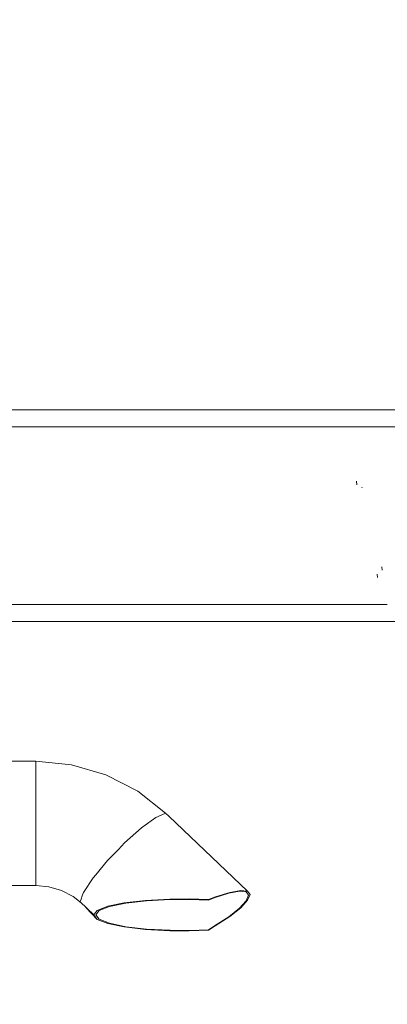
# Model space of a CAD drawing. Units: millimetres. Extents: x 645 to 10042, y -300 to 3656.
# Drawn here: x 4705 to 5151, y 527 to 1724 of the extents above; entities that cross this region are included whole.
import ezdxf

# ---------------------------------------------------------------- set-up
doc = ezdxf.new("R2010")
doc.units = ezdxf.units.MM
doc.layers.add('1', color=7, linetype='Continuous', true_color=0xffffff)
doc.styles.add('blockfont', font='simplex.shx')
doc.dimstyles.get("Standard").update_dxf_attribs({"dimtxt": 0.18, "dimasz": 0.18, "dimexe": 0.18, "dimexo": 0.0625, "dimgap": 0.09, "dimtad": 0, "dimtih": 1, "dimtoh": 1, "dimdec": 4, "dimzin": 0, "dimdsep": 46, "dimtxsty": 'Standard', "dimcen": 0.09, "dimadec": 0, "dimazin": 0, "dimtfac": 1, "dimtdec": 4, "dimtofl": 0, "dimtmove": 0, "dimatfit": 3, "dimfxl": 1, "dimtolj": 1, "dimtzin": 0, "dimarcsym": 0})

# ---------------------------------------------------------------- blocks, each defined once
blk = doc.blocks.new('_U3')
at = {"layer": '1', "color": 18, "lineweight": 13}
for p, q in [((844.750155, 1187.50001), (844.750155, -262)), ((9850.067366, 1012.699972), (9850.067366, -262)), ((844.750155, -260), (5266.690011, -260)), ((9850.067366, -260), (5428.127511, -260))]:
    blk.add_line(p, q, dxfattribs=at)
at = {"layer": '1', "color": 18, "lineweight": 70}
for points in [[(844.750155, -260), (894.750106, -246.60254), (894.750204, -273.39746)], [(9850.067366, -260), (9800.067416, -273.39746), (9800.067317, -246.60254)]]:
    blk.add_solid(points, dxfattribs=at)
at = {"layer": '1', "color": 18, "linetype": 'Continuous', "lineweight": 13, "insert": (5270.840011, -298.895833), "char_height": 50, "attachment_point": 7, "line_spacing_factor": 0.903614, "style": 'blockfont'}
blk.add_mtext('\\W1.1836;OAL', dxfattribs=at)
blk = doc.blocks.new('_U7')
at = {"layer": '1', "color": 18, "lineweight": 13}
for p, q in [((4365, 3312.885551), (7054.054517, 3312.885551)), ((9850.067366, 3312.885551), (7161.01285, 3312.885551)), ((9850.067366, 1228.605042), (9850.067366, 3314.885551))]:
    blk.add_line(p, q, dxfattribs=at)
at = {"layer": '1', "color": 18, "lineweight": 70}
for points in [[(4365, 3312.885551), (4414.999951, 3326.28301), (4415.000049, 3299.488091)], [(9850.067366, 3312.885551), (9800.067416, 3299.488091), (9800.067317, 3326.28301)]]:
    blk.add_solid(points, dxfattribs=at)
at = {"layer": '1', "color": 18, "linetype": 'Continuous', "lineweight": 13, "insert": (7058.204517, 3273.989717), "char_height": 50, "attachment_point": 7, "line_spacing_factor": 0.903614, "style": 'blockfont'}
blk.add_mtext('\\W1.1484;CF', dxfattribs=at)

msp = doc.modelspace()

# ---------------------------------------------------------------- linework, layer by layer
at = {"layer": '1', "color": 18, "linetype": 'Continuous', "lineweight": 13}
for p, q in [((6258.039941, 1249.242554), (4462.026585, 1249.242554)), ((4519.860394, 1228.605042), (7593.374243, 1228.605042)), ((5114.320282, 1158.415924), (5113.905911, 1162.736188)), ((5114.320282, 1158.415924), (5113.905911, 1162.736188)), ((5121.072773, 1154.739867), (5120.41903, 1155.498396)), ((5145.438198, 1054.393421), (5144.882206, 1058.614741)), ((5139.565949, 1045.551191), (5139.009957, 1049.772511)), ((5151.459951, 1012.699972), (4591.000069, 1012.699972)), ((6258.039941, 992.062519), (4591.000069, 992.062519)), ((4724.639405, 822.130631), (4670.827724, 822.218394)), ((4724.639405, 822.130631), (4768.105496, 817.99073)), ((4724.639405, 812.451909), (4724.639405, 822.130631)), ((4768.105496, 817.99073), (4809.901227, 805.730055)), ((4724.639405, 812.451909), (4724.639405, 808.894168)), ((4724.639405, 792.751859), (4724.639405, 808.894168)), ((4848.420132, 785.819839), (4809.901227, 805.730055)), ((4724.639405, 792.751859), (4724.639405, 775.725077)), ((4882.182587, 759.025167), (4848.420132, 785.819839)), ((4724.639405, 775.725077), (4724.639405, 766.029606)), ((4724.639405, 736.353408), (4724.639405, 766.029606)), ((4870.502461, 754.025052), (4876.87682, 756.753872)), ((4876.87682, 756.753872), (4882.182587, 759.025167)), ((4886.283864, 755.56613), (4882.182587, 759.025167)), ((4886.283864, 755.56613), (4981.933106, 664.315234)), ((4853.022088, 741.326998), (4854.59565, 742.470275)), ((4854.59565, 742.470275), (4870.502461, 754.025052)), ((4724.639405, 736.353408), (4724.639405, 733.822237)), ((4724.639405, 708.241115), (4724.639405, 733.822237)), ((4853.022088, 741.326998), (4832.402219, 722.864102)), ((4824.92112, 715.093563), (4832.402219, 722.864102)), ((4724.639405, 708.241115), (4724.639405, 696.088145)), ((4811.782826, 701.447199), (4824.92112, 715.093563)), ((4724.639405, 696.088145), (4724.639405, 685.972582)), ((4797.459115, 684.149335), (4811.782826, 701.447199)), ((4724.639405, 672.938059), (4724.639405, 685.972582)), ((4794.302453, 680.336903), (4797.459115, 684.149335)), ((4724.639405, 671.121905), (4668.070866, 670.98011)), ((4724.639405, 671.121905), (4724.639405, 672.938059)), ((4724.639405, 671.121905), (4740.636815, 669.598232)), ((4794.302453, 680.336903), (4782.622327, 662.746916)), ((4740.636815, 669.598232), (4756.019582, 665.085683)), ((4770.196427, 657.757888), (4756.019582, 665.085683)), ((4779.233119, 653.333187), (4781.508435, 659.653316)), ((4781.508435, 659.653316), (4782.622327, 662.746916)), ((4942.391385, 656.598459), (4959.081162, 661.906729)), ((4943.091859, 657.360564), (4960.185517, 662.797223)), ((4959.081162, 661.906729), (4972.073544, 664.233099)), ((4960.185517, 662.797223), (4973.492135, 665.179859)), ((4972.073544, 664.233099), (4980.314721, 663.388858)), ((4973.492135, 665.179859), (4977.753383, 664.743371)), ((4979.059069, 664.609627), (4981.933106, 664.315234)), ((4983.138551, 659.442673), (4980.314721, 663.388858)), ((4980.314721, 652.714024), (4983.138551, 659.442673)), ((4981.933106, 664.315234), (4984.824647, 660.273562)), ((4984.824647, 660.273562), (4981.933106, 653.382192)), ((4779.69837, 650.216754), (4770.196427, 657.757888)), ((4778.52105, 651.355277), (4779.148513, 653.098175)), ((4778.52105, 651.355277), (4795.00245, 635.416995)), ((4779.191935, 653.218788), (4779.214998, 653.282851)), ((4812.10946, 645.907293), (4832.195748, 650.081168)), ((4833.862771, 649.734746), (4814.250935, 645.659457)), ((4832.195748, 650.081168), (4857.998837, 653.067003)), ((4859.056462, 652.650009), (4833.862771, 649.734746)), ((4857.998837, 653.067003), (4887.429227, 654.622923)), ((4887.791623, 654.169212), (4859.056462, 652.650009)), ((4887.429227, 654.622923), (4911.105145, 654.762159)), ((4887.791623, 654.169212), (4911.297787, 654.299627)), ((4911.105145, 654.762159), (4934.378136, 653.966675)), ((4911.297787, 654.299627), (4934.378136, 653.486739)), ((4934.378136, 653.966675), (4943.091859, 657.360564)), ((4934.378136, 653.486739), (4942.391385, 656.598459)), ((4934.378136, 653.966675), (4934.378136, 653.486739)), ((4980.314721, 652.714024), (4972.073544, 643.748174)), ((4981.933106, 653.382192), (4973.492135, 644.199381)), ((4785.592113, 644.517229), (4799.367417, 629.950414)), ((4795.00245, 635.416995), (4796.111516, 636.805963)), ((4799.367417, 629.950414), (4795.00245, 635.416995)), ((4796.143692, 636.84626), (4799.367417, 640.883575)), ((4801.809777, 640.754471), (4797.547807, 635.416995)), ((4797.547807, 635.416995), (4801.809777, 630.079637)), ((4812.10946, 645.907293), (4799.367417, 640.883575)), ((4814.250935, 645.659457), (4801.809777, 640.754471)), ((4972.073544, 643.748174), (4959.081162, 633.271347)), ((4973.492135, 644.199381), (4960.185517, 633.469115)), ((4812.10946, 624.926816), (4799.367417, 629.950414)), ((4814.250935, 625.174533), (4801.809777, 630.079637)), ((4832.195748, 620.752941), (4812.10946, 624.926816)), ((4833.862771, 621.099363), (4814.250935, 625.174533)), ((4959.081162, 633.271347), (4941.797723, 622.130046)), ((4960.185517, 633.469115), (4942.451466, 622.060786)), ((4857.998837, 617.767106), (4832.195748, 620.752941)), ((4859.056462, 618.183981), (4833.862771, 621.099363)), ((4857.998837, 617.767106), (4887.429227, 616.211186)), ((4887.791623, 616.664777), (4859.056462, 618.183981)), ((4887.429227, 616.211186), (4911.105145, 616.07183)), ((4911.297787, 616.534362), (4887.791623, 616.664777)), ((4934.378136, 616.867314), (4911.105145, 616.07183)), ((4934.378136, 617.347251), (4911.297787, 616.534362)), ((4934.378136, 617.347251), (4941.797723, 622.130046)), ((4942.451466, 622.060786), (4934.378136, 616.867314)), ((4934.378136, 616.867314), (4934.378136, 617.347251))]:
    msp.add_line(p, q, dxfattribs=at)

# ---------------------------------------------------------------- dimensions: what is measured, and where the dimension line sits
for base, p1, p2, text, picture, middle in [((9850.067366, 3312.885551), (4365, 3450), (9850.067366, 1120.652507), '\\C18;CF', '_U7', (7107.533683, 3312.885551)), ((844.750155, -260), (9850.067366, 1120.652507), (844.750155, 1254.050027), '\\C18;OAL', '_U3', (5347.408761, -260))]:
    dim = msp.add_linear_dim(base=base, p1=p1, p2=p2, text=text, dimstyle='Standard', override={"dimtxt": 50, "dimasz": 50, "dimexe": 2, "dimexo": 0, "dimgap": 1.5, "dimtih": 0, "dimtoh": 0, "dimdec": 1, "dimlfac": 0.03937, "dimzin": 8, "dimdsep": 46, "dimlunit": 2, "dimpost": '', "dimtxsty": 'blockfont', "dimsah": 1, "dimse1": 0, "dimse2": 0, "dimsd1": 0, "dimsd2": 0, "dimclrd": 18, "dimclre": 18, "dimclrt": 18, "dimtol": 0, "dimtm": -0.1, "dimtfac": 1, "dimtdec": 2, "dimtofl": 1, "dimtmove": 0, "dimtzin": 8, "dimlwd": 13, "dimlwe": 13}, dxfattribs=at)
    dim.commit()
    dim.dimension.update_dxf_attribs({"geometry": picture, "text_midpoint": middle, "dimtype": 160})

doc.saveas('drawing.dxf')
